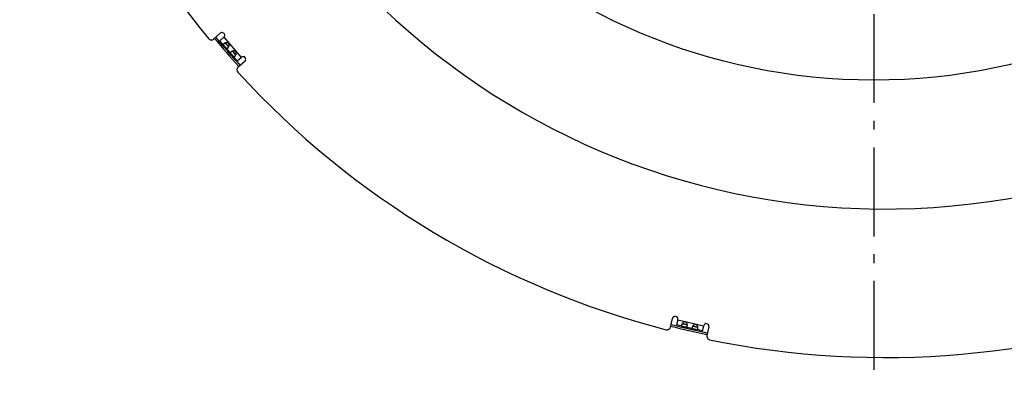
# Model space of a CAD drawing. Extents: x 7309 to 12858, y -3571 to 2626.
# Drawn here: x 10119 to 10673, y -3571 to -3365 of the extents above; entities that cross this region are included whole.
import ezdxf

# ---------------------------------------------------------------- set-up
doc = ezdxf.new("R2010")
doc.units = 0
doc.header["$LTSCALE"] = 5
doc.linetypes.add('AUSGEZOGEN', pattern=[0])
doc.linetypes.add('MLA3', pattern=[15, 10, -2, 1, -2])
doc.layers.add('SPS', color=1, linetype='MLA3')
doc.layers.add('VLB', color=7, linetype='AUSGEZOGEN')

msp = doc.modelspace()

# ---------------------------------------------------------------- linework, layer by layer
at = {"layer": 'SPS'}
msp.add_line((10599.22555640015, -2536.94221358241), (10599.22555640015, -3570.67402148591), dxfattribs=at)
at = {"layer": 'VLB'}
for p, q in [((10227.99242559664, -3375.97572885651), (10231.73926591195, -3372.71865026171)), ((10233.70744299894, -3374.982779002309), (10231.40923010834, -3376.98058498881)), ((10233.65738256074, -3379.56678854341), (10231.40923010894, -3376.98058498831)), ((10233.67335884954, -3375.012407901309), (10243.51424428444, -3386.33305160471)), ((10234.55823162874, -3378.23881072421), (10236.44043100384, -3380.40403342151)), ((10237.65934263754, -3384.17051698281), (10235.00000301515, -3381.11129669711)), ((10238.56019170555, -3382.842539163509), (10240.44239108075, -3385.007761860809)), ((10241.25011554375, -3388.30122869161), (10239.00196309205, -3385.71502513651)), ((10241.25011554324, -3388.301228692109), (10243.54832843375, -3386.30342270571)), ((10245.51650552074, -3388.56755144631), (10241.76966520544, -3391.824630041109)), ((10484.94225529324, -3537.93746305181), (10486.05905001995, -3533.10009363661)), ((10488.98216021435, -3533.77494679971), (10488.29714782495, -3536.74206143791)), ((10491.63607367374, -3537.51291320811), (10488.29714782515, -3536.742061437109)), ((10488.97200098815, -3533.81895124281), (10503.58755195995, -3537.193217057909)), ((10491.58431010155, -3535.90905078751), (10494.37972735225, -3536.554423711609)), ((10497.57973106894, -3538.885114639609), (10493.63011555314, -3537.973274049809)), ((10497.52796749675, -3537.28125221901), (10500.32338474744, -3537.92662514311)), ((10502.91269879675, -3540.116327253009), (10503.59771118615, -3537.14921261481)), ((10506.52082138044, -3537.82406577781), (10505.40402665374, -3542.661435193109)), ((10502.91269879695, -3540.11632725231), (10499.57377294834, -3539.345475481309))]:
    msp.add_line(p, q, dxfattribs=at)
msp.add_circle((10599.22555640015, -3062.11797791341), 337, dxfattribs=at)
for centre, radius, start, end in [((10605.70082193775, -3061.55146558551), 410, 185.8264100893032, 4.721864055607432), ((10605.70082193775, -3061.55146558551), 493.5, 189.4573234444957, 219.5426765555064), ((10232.72335445544, -3373.85071463201), 1.5, 310.9999999998295, 131.0000000000979), ((10226.68030753865, -3374.466309696009), 2, 219.5426765555064, 311.0000000000979), ((10605.70082193775, -3061.55146558551), 490.9306496487, 219.7744699672256, 222.2255379762678), ((10605.70082193775, -3061.55146558551), 489.9647238224, 219.7720532892843, 222.2279545161206), ((10244.53241697725, -3387.43548707601), 1.5, 311.0000000001065, 131.0000000001064), ((10243.08178326345, -3393.33404920161), 2, 131.0000000000979, 222.4573234446671), ((10605.70082193775, -3061.55146558551), 493.5, 222.4573234443725, 255.5426765554168), ((10605.70082193775, -3061.55146558551), 493.5, 258.4573234444262, 291.5426765554352), ((10487.52060511714, -3533.43752021811), 1.5, 347, 167), ((10482.99351516374, -3537.48756094321), 2, 255.5426765554168, 347), ((10605.70082193775, -3061.55146558551), 490.9306496487, 255.7743645145879, 258.2254770851937), ((10605.70082193775, -3061.55146558551), 489.9647238224, 255.7719464092596, 258.2278957186481), ((10505.05926628334, -3537.48663919631), 1.5, 347, 167), ((10507.35276678334, -3543.11133730181), 2, 167, 258.4573234444262)]:
    msp.add_arc(centre, radius, start, end, dxfattribs=at)
for points, start_tangent, end_tangent in [([(10233.71409531475, -3378.68703261381), (10233.66608109834, -3378.73086305591), (10233.62260644514, -3378.77493324181), (10233.58380171944, -3378.819135988109), (10233.54978726854, -3378.86337615821), (10233.52064197815, -3378.907613757209), (10233.49641248284, -3378.95185050661), (10233.47715614695, -3378.996064694909), (10233.46293945804, -3379.04019643031), (10233.45379376884, -3379.084218745909), (10233.44971008215, -3379.128191298109), (10233.45065718985, -3379.172166884309), (10233.45657569864, -3379.21611539371), (10233.46734785405, -3379.26000275921), (10233.48282633855, -3379.303898582009), (10233.50283108064, -3379.34790057611), (10233.52709216295, -3379.391995993509), (10233.55522689424, -3379.43609303971), (10233.58685974704, -3379.48021349981), (10233.62165231925, -3379.524465794409), (10233.65736164005, -3379.56676449501)], (-0.7547095802215368, -0.6560590289919285), (0.6560980549541678, -0.7546756536985658)), ([(10233.65736164005, -3379.56676449501), (10233.65917278645, -3379.56884500601), (10233.69885320375, -3379.61320547501), (10233.74021170725, -3379.65750814821), (10233.78292093405, -3379.70185026751), (10233.82664908805, -3379.746276301509), (10233.87097924844, -3379.79070435761), (10233.91552434874, -3379.835045095009), (10233.96008969744, -3379.87935893371), (10234.00457959815, -3379.92375943881), (10234.04885155955, -3379.968275317409), (10234.09272340075, -3380.01286350121), (10234.13606565264, -3380.05750443441), (10234.17887556324, -3380.10228437751), (10234.22119707545, -3380.14731788781), (10234.26303148214, -3380.19265883451), (10234.30433306905, -3380.23829555491), (10234.34506120524, -3380.28420567081), (10234.38527411145, -3380.330465327609), (10234.42506917224, -3380.37718655351), (10234.46451368925, -3380.42443760011), (10234.50359115684, -3380.472175117409), (10234.54229638804, -3380.52035221291), (10234.58068254785, -3380.568977664009), (10234.61885696294, -3380.618110929109), (10234.65690543735, -3380.66776128841), (10234.69482662444, -3380.717797811009), (10234.73260322935, -3380.768034095009), (10234.77028351114, -3380.818333031109), (10234.80799324774, -3380.868615659509), (10234.84581936715, -3380.918697592109), (10234.88372726725, -3380.96818309561), (10234.92169387655, -3381.01664790941), (10234.95980940794, -3381.063769655309), (10234.99821571714, -3381.109237689509), (10235.00002391795, -3381.11132076111)], (0.6560980549604682, -0.7546756536930886), (0.6560200012745016, -0.7547435047271378)), ([(10234.55155403004, -3378.24090051391), (10234.50349985005, -3378.25694472281), (10234.41538550374, -3378.28874246111), (10234.32989396315, -3378.322636466009), (10234.24723836295, -3378.358415793809), (10234.16759818365, -3378.39587258921), (10234.09126703825, -3378.434751330709), (10234.01853307545, -3378.47480362951), (10233.94956769804, -3378.515852332809), (10233.88447951165, -3378.557760771009), (10233.82341742514, -3378.600370920009), (10233.76656906334, -3378.64351020051), (10233.71409531475, -3378.68703261381)], (-0.9511781532394468, -0.3086423833500444), (-0.7547095801920692, -0.6560590290258268)), ([(10236.61396403945, -3378.88249821861), (10236.58985294465, -3378.822432484009), (10236.56265254044, -3378.764083404009), (10236.53275742005, -3378.708247796109), (10236.50021072114, -3378.65483316811), (10236.46507999644, -3378.60383219901), (10236.42742744855, -3378.555248515109), (10236.38721454234, -3378.50898885831), (10236.34434389335, -3378.46494120041), (10236.29872851415, -3378.423054402509), (10236.25036333864, -3378.38339056641), (10236.19923171564, -3378.34601556851), (10236.14523604944, -3378.31095925441), (10236.08819251815, -3378.278228661709), (10236.02794271964, -3378.24787761901), (10235.96446453175, -3378.220057458309), (10235.89778691664, -3378.194944439209), (10235.82785033475, -3378.17268547701), (10235.75448087294, -3378.15340137471), (10235.67762091654, -3378.137251038909), (10235.59750914474, -3378.124452801309), (10235.51443807084, -3378.11519670051), (10235.42852538205, -3378.109624389709), (10235.33986798724, -3378.10783895771), (10235.24890230624, -3378.10991896161), (10235.15634691275, -3378.115879121409), (10235.06267884075, -3378.12568505471), (10234.96819082305, -3378.13926804041), (10234.87340710944, -3378.15647701111), (10234.77908613925, -3378.177077128509), (10234.68578513935, -3378.20083138621), (10234.59380439134, -3378.22753757331), (10234.55155403004, -3378.24090051391)], (-0.3476003384260541, 0.9376427916462071), (-0.9511781532483337, -0.3086423833226563)), ([(10234.55155445465, -3378.24092752811), (10234.55969147224, -3378.25924544511), (10234.57837499184, -3378.29635948921), (10234.60086853004, -3378.33538680441), (10234.62734070775, -3378.376560005409), (10234.65786549975, -3378.419979694209), (10234.69242252014, -3378.46567171681), (10234.73108894055, -3378.513848949409), (10234.77396729665, -3378.564787453909), (10234.78960789234, -3378.58288546271)], (0.3898651726372603, -0.9208719493852114), (0.6561185426875192, -0.754657841635271)), ([(10234.78960789234, -3378.58288546271), (10234.82089771425, -3378.618492953309), (10234.87160435965, -3378.67490614011), (10234.92602096355, -3378.734250003309), (10234.98391794454, -3378.79659367671), (10235.04469003524, -3378.86163059051), (10235.10794922265, -3378.929301972709), (10235.17339485465, -3378.99962822201), (10235.24031887595, -3379.07216478141), (10235.30814875805, -3379.14656743381), (10235.37658626704, -3379.22272973601), (10235.44501017925, -3379.30011480891), (10235.51287117825, -3379.378179958209), (10235.57998037694, -3379.45670789431), (10235.64587681245, -3379.53507911791), (10235.71011528845, -3379.612603732009), (10235.77263190335, -3379.688971591309), (10235.83316547094, -3379.76356783311), (10235.89137430254, -3379.83562942261), (10235.94732044125, -3379.90486147251), (10236.00099968804, -3379.97087156641), (10236.05219269335, -3380.03301766111), (10236.10099986974, -3380.09108203101), (10236.13190612925, -3380.127022947309)], (0.6561185427752916, -0.7546578415589598), (0.6559995111313913, -0.7547613141883833)), ([(10235.00002391795, -3381.11132076111), (10235.03694119364, -3381.15256940261), (10235.07592063774, -3381.193182105009), (10235.11520927834, -3381.23064749021), (10235.15496157734, -3381.264645538909), (10235.19525137114, -3381.29480741001), (10235.23604101884, -3381.32074136131), (10235.27735546175, -3381.342178328109), (10235.31931652415, -3381.358953590309), (10235.36201363254, -3381.370930950909), (10235.40542943935, -3381.37798906021), (10235.44954239314, -3381.380064912009), (10235.49440912045, -3381.377134950209), (10235.54008994954, -3381.36919856761), (10235.58655381234, -3381.35628305881), (10235.63373214674, -3381.338445928909), (10235.68159546894, -3381.31574096221), (10235.73013899344, -3381.288214579309), (10235.77931213564, -3381.25593933181), (10235.82900393575, -3381.21902115541), (10235.87909011035, -3381.177574228609)], (0.6560200012153956, -0.7547435047785123), (0.7547095802215368, 0.6560590289919285)), ([(10235.87909011035, -3381.177574228609), (10235.92949190085, -3381.13166830001), (10235.98012311574, -3381.081377010009), (10236.03081678565, -3381.026839362209), (10236.08137589844, -3380.968217136809), (10236.13162324404, -3380.905635801109), (10236.18140836775, -3380.839183882909), (10236.23053198625, -3380.76900646181), (10236.27870802534, -3380.69535431371), (10236.32564258734, -3380.61848263211), (10236.37110486105, -3380.53854022311), (10236.41485629274, -3380.455708789409), (10236.43743220975, -3380.41035519171)], (0.7547095801920692, 0.6560590290258268), (0.4380171100124549, 0.8989666352742669)), ([(10236.13190612925, -3380.127022947309), (10236.14765125914, -3380.14503008591), (10236.19212651984, -3380.19458042241), (10236.23445356934, -3380.239575518809), (10236.27489151254, -3380.280155333109), (10236.31364041405, -3380.31642591261), (10236.35072870514, -3380.348370666909), (10236.38624571374, -3380.37607685211), (10236.42039832315, -3380.399743821609), (10236.43740551744, -3380.41035101161)], (0.6559995110740979, -0.7547613142381798), (0.8576513418378742, -0.5142316363699283)), ([(10236.43743220975, -3380.41035519171), (10236.45654521694, -3380.370375769809), (10236.49579274714, -3380.28300695501), (10236.53230081954, -3380.19391990781), (10236.56582739995, -3380.103383845009), (10236.59606023744, -3380.01191758581), (10236.62266122485, -3379.92023950521), (10236.64540780355, -3379.82884772661), (10236.65793388414, -3379.77042202501)], (0.438017109962432, 0.8989666352986404), (0.1968295771188369, 0.9804377173340589)), ([(10236.65793388414, -3379.77042202501), (10236.66419118064, -3379.73802256971), (10236.67891091794, -3379.648231641109), (10236.68948158624, -3379.56018856991), (10236.69592024014, -3379.47433646171), (10236.69831547794, -3379.390785629509), (10236.69679119565, -3379.309672329509), (10236.69149487224, -3379.231312676609), (10236.68260949705, -3379.15597341311), (10236.67030044855, -3379.083619600409), (10236.65471155804, -3379.01409583051), (10236.63599659755, -3378.947363590009), (10236.61432608034, -3378.88347608961), (10236.61396403945, -3378.88249821861)], (0.1968295770805391, 0.9804377173417475), (-0.3476003384210863, 0.9376427916480488)), ([(10237.71605539155, -3383.290761053209), (10237.66804117514, -3383.33459149521), (10237.62456652195, -3383.378661681109), (10237.58576179625, -3383.42286442741), (10237.55174734534, -3383.467104597609), (10237.52260205495, -3383.51134219661), (10237.49837255965, -3383.55557894601), (10237.47911622384, -3383.599793134309), (10237.46489953484, -3383.64392486971), (10237.45575384574, -3383.68794718531), (10237.45167015895, -3383.73191973751), (10237.45261726675, -3383.77589532361), (10237.45853577555, -3383.81984383311), (10237.46930793085, -3383.863731198609), (10237.48478641535, -3383.907627021309), (10237.50479115755, -3383.95162901541), (10237.52905223974, -3383.99572443291), (10237.55718697104, -3384.039821479009), (10237.58881982385, -3384.08394193911), (10237.62361239615, -3384.128194233709), (10237.65932171684, -3384.17049293441)], (-0.7547095802215368, -0.6560590289919285), (0.6560980550024422, -0.7546756536565972)), ([(10238.55351410694, -3382.844628953309), (10238.50545992684, -3382.860673162209), (10238.41734558055, -3382.89247090041), (10238.33185403995, -3382.926364905409), (10238.24919843975, -3382.962144233209), (10238.16955826055, -3382.999601028509), (10238.09322711505, -3383.03847977011), (10238.02049315225, -3383.078532068809), (10237.95152777485, -3383.11958077211), (10237.88643958844, -3383.16148921031), (10237.82537750205, -3383.20409935931), (10237.76852914024, -3383.247238639909), (10237.71605539155, -3383.290761053209)], (-0.9511781532394468, -0.3086423833500444), (-0.7547095801920692, -0.6560590290258268)), ([(10239.21790738984, -3382.715334669209), (10239.15830698955, -3382.71960756081), (10239.06463891755, -3382.729413494009), (10238.97015089984, -3382.742996479709), (10238.87536718635, -3382.76020545041), (10238.78104621605, -3382.78080556781), (10238.68774521624, -3382.804559825609), (10238.59576446825, -3382.831266012709), (10238.55351410694, -3382.844628953309)], (-0.9982895474741762, -0.05846348778344226), (-0.9511781532571744, -0.3086423832954108)), ([(10238.55351453145, -3382.844655967509), (10238.56165154904, -3382.862973884509), (10238.58033506864, -3382.90008792861), (10238.60282860694, -3382.939115243809), (10238.62930078464, -3382.98028844471), (10238.65982557655, -3383.02370813361), (10238.69438259695, -3383.06940015611), (10238.73304901734, -3383.11757738871), (10238.77592737355, -3383.16851589331), (10238.79156796925, -3383.186613902009)], (0.3898651726372603, -0.9208719493852114), (0.6561185426875192, -0.754657841635271)), ([(10238.79156796925, -3383.186613902009), (10238.82285779104, -3383.22222139271), (10238.87356443645, -3383.278634579409), (10238.92798104035, -3383.33797844261), (10238.98587802134, -3383.40032211611), (10239.04665011205, -3383.465359029909), (10239.10990929944, -3383.53303041211), (10239.17535493145, -3383.60335666131), (10239.24227895285, -3383.675893220709), (10239.31010883484, -3383.750295873209), (10239.37854634384, -3383.826458175409), (10239.44697025614, -3383.903843248309), (10239.51483125515, -3383.98190839761), (10239.58194045375, -3384.06043633361), (10239.64783688934, -3384.138807557209), (10239.71207536525, -3384.21633217141), (10239.77459198024, -3384.292700030709), (10239.83512554775, -3384.36729627251), (10239.89333437945, -3384.43935786191), (10239.94928051814, -3384.508589911809), (10240.00295976485, -3384.57460000571), (10240.05415277015, -3384.636746100509), (10240.10295994654, -3384.69481047041), (10240.13386620604, -3384.73075138671)], (0.6561185427752916, -0.7546578415589598), (0.6559995111313913, -0.7547613141883833)), ([(10240.09107056304, -3382.882451712009), (10240.09015259494, -3382.881957101109), (10240.02990279645, -3382.85160605831), (10239.96642460865, -3382.82378589761), (10239.89974699344, -3382.79867287851), (10239.82981041164, -3382.776413916309), (10239.75644094984, -3382.757129814109), (10239.67958099344, -3382.74097947821), (10239.59946922164, -3382.72818124071), (10239.51639814764, -3382.718925139809), (10239.43048545884, -3382.71335282901), (10239.34182806415, -3382.711567397009), (10239.25086238315, -3382.713647400909), (10239.21790738984, -3382.715334669209)], (-0.8801410995673938, 0.4747121705331547), (-0.9982895474708106, -0.05846348784091245)), ([(10240.43939228655, -3385.014083631009), (10240.45850529374, -3384.974104209209), (10240.49775282405, -3384.88673539441), (10240.53426089645, -3384.797648347209), (10240.56778747675, -3384.70711228431), (10240.59802031425, -3384.61564602521), (10240.62462130174, -3384.523967944609), (10240.64736788034, -3384.432576166009), (10240.66615125745, -3384.341751009109), (10240.68087099485, -3384.25196008041), (10240.69144166314, -3384.163917009309), (10240.69788031694, -3384.078064901109), (10240.70027555485, -3383.99451406881), (10240.69875127244, -3383.91340076891), (10240.69345494904, -3383.835041116009), (10240.68456957395, -3383.759701852409), (10240.67226052535, -3383.68734803981), (10240.65667163494, -3383.61782426991), (10240.63795667435, -3383.55109202931), (10240.61628615715, -3383.487204529009), (10240.59181302155, -3383.42616092331), (10240.56461261725, -3383.36781184331), (10240.53471749684, -3383.31197623541), (10240.50217079804, -3383.258561607409), (10240.46704007334, -3383.20756063841), (10240.42938752535, -3383.15897695441), (10240.38917461925, -3383.112717297609), (10240.34630397015, -3383.06866963971), (10240.30068859095, -3383.02678284181), (10240.25232341545, -3382.987119005809), (10240.20119179245, -3382.949744007909), (10240.14719612635, -3382.914687693709), (10240.09107056304, -3382.882451712009)], (0.4380171100302477, 0.8989666352655975), (-0.880141099443247, 0.4747121707633297)), ([(10237.65932171684, -3384.17049293441), (10237.66113286334, -3384.172573445409), (10237.70081328055, -3384.216933914409), (10237.74217178415, -3384.261236587609), (10237.78488101095, -3384.30557870681), (10237.82860916484, -3384.35000474091), (10237.87293932535, -3384.394432796909), (10237.91748442564, -3384.43877353431), (10237.96204977435, -3384.48308737311), (10238.00653967495, -3384.52748787811), (10238.05081163635, -3384.57200375681), (10238.09468347755, -3384.616591940609), (10238.13802572944, -3384.661232873709), (10238.18083564005, -3384.70601281681), (10238.22315715234, -3384.751046327109), (10238.26499155904, -3384.79638727391), (10238.30629314595, -3384.84202399421), (10238.34702128214, -3384.88793411011), (10238.38723418825, -3384.93419376691), (10238.42702924904, -3384.98091499291), (10238.46647376605, -3385.028166039509), (10238.50555123375, -3385.07590355681), (10238.54425646495, -3385.12408065231), (10238.58264262465, -3385.17270610331), (10238.62081703974, -3385.22183936851), (10238.65886551424, -3385.27148972781), (10238.69678670125, -3385.32152625031), (10238.73456330625, -3385.37176253431), (10238.77224358794, -3385.422061470409), (10238.80995332454, -3385.47234409881), (10238.84777944395, -3385.52242603151), (10238.88568734414, -3385.571911535009), (10238.92365395334, -3385.620376348809), (10238.96176948485, -3385.667498094609), (10239.00017579404, -3385.71296612881), (10239.00198399475, -3385.715049200509)], (0.656098054936308, -0.7546756537140928), (0.6560200012467065, -0.7547435047512973)), ([(10239.00198399475, -3385.715049200509), (10239.03890127044, -3385.756297841909), (10239.07788071465, -3385.79691054431), (10239.11716935525, -3385.834375929609), (10239.15692165415, -3385.868373978309), (10239.19721144804, -3385.898535849309), (10239.23800109575, -3385.92446980071), (10239.27931553865, -3385.94590676741), (10239.32127660104, -3385.96268202961), (10239.36397370945, -3385.97465939021), (10239.40738951624, -3385.98171749951), (10239.45150246995, -3385.983793351409), (10239.49636919724, -3385.980863389609), (10239.54205002635, -3385.972927007009), (10239.58851388924, -3385.960011498109), (10239.63569222364, -3385.94217436821), (10239.68355554574, -3385.91946940161), (10239.73209907025, -3385.89194301871), (10239.78127221244, -3385.859667771209), (10239.83096401265, -3385.822749594709), (10239.88105018725, -3385.78130266791)], (0.6560200012153956, -0.7547435047785123), (0.7547095802215368, 0.6560590289919285)), ([(10239.88105018725, -3385.78130266791), (10239.93145197774, -3385.735396739409), (10239.98208319255, -3385.68510544941), (10240.03277686244, -3385.63056780151), (10240.08333597535, -3385.571945576209), (10240.13358332095, -3385.509364240509), (10240.18336844454, -3385.44291232221), (10240.23249206314, -3385.37273490121), (10240.28066810224, -3385.299082753109), (10240.32760266425, -3385.222211071509), (10240.37306493784, -3385.142268662509), (10240.41681636955, -3385.05943722881), (10240.43939228655, -3385.014083631009)], (0.7547095801920692, 0.6560590290258268), (0.4380171100124549, 0.8989666352742669)), ([(10240.13386620604, -3384.73075138671), (10240.14961133604, -3384.748758525209), (10240.19408659674, -3384.798308861809), (10240.23641364614, -3384.84330395811), (10240.27685158945, -3384.88388377241), (10240.31560049085, -3384.920154351909), (10240.35268878204, -3384.95209910621), (10240.38820579055, -3384.979805291509), (10240.42235840005, -3385.00347226091), (10240.43936559435, -3385.01407945091)], (0.6559995110740979, -0.7547613142381798), (0.8576513418378742, -0.5142316363699283)), ([(10491.16484769445, -3536.76784078971), (10491.15176626484, -3536.831522410509), (10491.14249833694, -3536.892729699809), (10491.13708637674, -3536.95129931831), (10491.13557182745, -3537.00708356041), (10491.13799500055, -3537.060003701609), (10491.14439463605, -3537.110033723709), (10491.15480438084, -3537.157122343609), (10491.16924282115, -3537.201182027709), (10491.18771947105, -3537.242172530309), (10491.21026211675, -3537.280147403209), (10491.23687654404, -3537.315167703709), (10491.26749700394, -3537.34724398261), (10491.30200820685, -3537.37641789311), (10491.34033188114, -3537.402832334709), (10491.38237978075, -3537.42667220331), (10491.42792604465, -3537.44808583911), (10491.47660711375, -3537.467223918709), (10491.52813198504, -3537.48432479631), (10491.58229061345, -3537.49967509381), (10491.63604261325, -3537.51290604941)], (-0.2249510543854058, -0.9743700647756448), (0.9743816959586936, -0.2249006682530308)), ([(10491.58013615834, -3535.91466645691), (10491.55069005944, -3535.95589203281), (10491.49809429744, -3536.033409256809), (10491.44885258445, -3536.11108074961), (10491.40301336045, -3536.18861057661), (10491.36059965385, -3536.26572508341), (10491.32169881095, -3536.34204496771), (10491.28639794945, -3536.417199908709), (10491.25473160954, -3536.490945839009), (10491.22670732254, -3536.563108353809), (10491.20235267404, -3536.63347208231), (10491.18171801624, -3536.70178712211), (10491.16484769445, -3536.76784078971)], (-0.5881038494964114, -0.808785424082001), (-0.2249510543649212, -0.974370064780374)), ([(10493.62578257394, -3535.22147571581), (10493.57097053565, -3535.18705366161), (10493.51466821765, -3535.155836260809), (10493.45766321024, -3535.12823621601), (10493.39993604715, -3535.10415334381), (10493.34153707645, -3535.08354201501), (10493.28251875234, -3535.06636860141), (10493.22279508385, -3535.052580306109), (10493.16222143644, -3535.04214373751), (10493.10069737745, -3535.035068653409), (10493.03825531065, -3535.03140827281), (10492.97492048614, -3535.03122567831), (10492.91063149014, -3535.03460238061), (10492.84524374425, -3535.041652121409), (10492.77866073795, -3535.05251155501), (10492.71095352505, -3535.06731611491), (10492.64224913895, -3535.086191374509), (10492.57258576604, -3535.10929118721), (10492.50189371364, -3535.13681550841), (10492.43021977355, -3535.16892676111), (10492.35788537335, -3535.205661287409), (10492.28523886325, -3535.247000896709), (10492.21245871585, -3535.292991014009), (10492.13968392625, -3535.34365807831), (10492.06731374004, -3535.39880912261), (10491.99593814775, -3535.458033688609), (10491.92592286865, -3535.52102356651), (10491.85746433524, -3535.58755109611), (10491.79089787935, -3535.65718591491), (10491.72669905674, -3535.72929223521), (10491.66517936465, -3535.80335078511), (10491.60646287924, -3535.879021471509), (10491.58013615834, -3535.91466645691)], (-0.8323471859107597, 0.5542546004377764), (-0.5881038495081223, -0.8087854240734855)), ([(10491.58015238035, -3535.914688062309), (10491.59750236735, -3535.92472474951), (10491.63443274004, -3535.94376874461), (10491.67557007504, -3535.96212113581), (10491.72118751695, -3535.979870999409), (10491.77140404515, -3535.99705624301), (10491.82621835895, -3536.013709758809), (10491.88581801705, -3536.02995840711), (10491.95044823755, -3536.045965257509), (10491.97373948794, -3536.051413542709)], (0.8566825012328334, -0.5158440579103887), (0.9743878012109001, -0.2248742156215058)), ([(10491.63604261325, -3537.51290604941), (10491.63873075514, -3537.51352465301), (10491.69690731655, -3537.52608946221), (10491.75640750664, -3537.537621159309), (10491.81702364075, -3537.548390833709), (10491.87851342804, -3537.55862948621), (10491.94049143734, -3537.568515924009), (10492.00259201205, -3537.57820538111), (10492.06469315735, -3537.587861175009), (10492.12678420515, -3537.597631430709), (10492.18876675125, -3537.60762312701), (10492.25046809324, -3537.617908504209), (10492.31177199374, -3537.628547841309), (10492.37272692905, -3537.63961254221), (10492.43343578494, -3537.65116945661), (10492.49393127075, -3537.66326140581), (10492.55416954765, -3537.67590582441), (10492.61410459104, -3537.68910849061), (10492.67382825954, -3537.70289678591), (10492.73348518764, -3537.71730410181), (10492.79316994055, -3537.73234609621), (10492.85284368465, -3537.74799739971), (10492.91247466065, -3537.764223124609), (10492.97211103925, -3537.780999122309), (10493.03187459844, -3537.79831041061), (10493.09184020985, -3537.81611406291), (10493.15192982465, -3537.83430494551), (10493.21201988695, -3537.852742421709), (10493.27206884804, -3537.87128720191), (10493.33213205325, -3537.88980147571), (10493.39217144814, -3537.90808497521), (10493.45192643275, -3537.925837883909), (10493.51112896765, -3537.942730528909), (10493.56966254755, -3537.958449074809), (10493.62745934434, -3537.97265882501), (10493.63014660835, -3537.97328123171)], (0.9743816959128307, -0.2249006684517324), (0.9743584310035862, -0.2250014398447925)), ([(10491.97373948794, -3536.051413542709), (10492.01998304345, -3536.061828912009), (10492.09416442045, -3536.077663520409), (10492.17306982545, -3536.093688437009), (10492.25655415875, -3536.11009453671), (10492.34394755174, -3536.126989566509), (10492.43490154984, -3536.14455404731), (10492.52918491055, -3536.16298120081), (10492.62596350094, -3536.18232755731), (10492.72457181014, -3536.202651163209), (10492.82470599595, -3536.22404120161), (10492.92554790845, -3536.24642847411), (10493.02633415335, -3536.26969681221), (10493.12678419824, -3536.29378144971), (10493.22616098394, -3536.31845214851), (10493.32369882755, -3536.34341245001), (10493.41916373295, -3536.368449001709), (10493.51198298854, -3536.39321789081), (10493.60143166214, -3536.41730264851), (10493.68738661705, -3536.44042823811), (10493.76961379954, -3536.46227965631), (10493.84755836885, -3536.48246640961), (10493.92117358435, -3536.500753333109), (10493.96730281405, -3536.51166390171)], (0.9743878012265015, -0.2248742155539048), (0.974352322284837, -0.2250278917337692)), ([(10494.18326344415, -3535.913976338609), (10494.16928178144, -3535.884086682109), (10494.12841251545, -3535.80279225041), (10494.08521394684, -3535.72535062661), (10494.03996032415, -3535.652110266309), (10493.99278816535, -3535.58310833771), (10493.94387779355, -3535.518382250209), (10493.89353432955, -3535.45810106011), (10493.84206260205, -3535.40237300801), (10493.78957586854, -3535.35107262121), (10493.73609914455, -3535.30398962981), (10493.68173419665, -3535.261002490909), (10493.62665024944, -3535.222054027809), (10493.62578257394, -3535.22147571581)], (-0.4170483581652961, 0.908884297890348), (-0.8323471855087066, 0.5542546010415564)), ([(10493.63014660835, -3537.97328123171), (10493.68425865484, -3537.98495265341), (10493.73966523515, -3537.99489747741), (10493.79347201395, -3538.00211432731), (10493.84561585105, -3538.006253511409), (10493.89593968194, -3538.006973231009), (10493.94418279425, -3538.003978685009), (10493.99020721354, -3537.997037535109), (10494.03401467784, -3537.985944913709), (10494.07559748015, -3537.970538071309), (10494.11487025814, -3537.950729030709), (10494.15177854255, -3537.926479486509), (10494.18635429915, -3537.89773709701), (10494.21864597754, -3537.86446591091), (10494.24864448655, -3537.826706271509), (10494.27632815895, -3537.784545001009), (10494.30170475545, -3537.738042942309), (10494.32479768974, -3537.687240462909), (10494.34560868295, -3537.63222599141), (10494.36411023415, -3537.573150452009), (10494.38026890824, -3537.510179269109)], (0.974358431000522, -0.2250014398580618), (0.2249510543854058, 0.9743700647756448)), ([(10493.96730281405, -3536.51166390171), (10493.99062522225, -3536.516977227609), (10494.05573142105, -3536.530922389609), (10494.11642217745, -3536.542444971709), (10494.17298937714, -3536.551505904509), (10494.22565720864, -3536.558073386909), (10494.27443892194, -3536.56211728541), (10494.31945807255, -3536.563655686309), (10494.36099920954, -3536.562728266609), (10494.38099306864, -3536.56131308561)], (0.9743523223034175, -0.2250278916533179), (0.9961122829157474, 0.08809267747309191)), ([(10494.38101712014, -3536.561300778109), (10494.37298055314, -3536.517722402609), (10494.35337837135, -3536.423970427209), (10494.33054996975, -3536.33043858551), (10494.30445778054, -3536.237486942509), (10494.27515414164, -3536.145718768409), (10494.24278776885, -3536.055913975109), (10494.20747139784, -3535.96860636961), (10494.18326344415, -3535.913976338609)], (-0.1740360446197726, 0.9847392828424711), (-0.4170483580838781, 0.9088842979277074)), ([(10494.38026890824, -3537.510179269109), (10494.39406198555, -3537.44341516361), (10494.40546302015, -3537.372968373909), (10494.41441863554, -3537.29904949841), (10494.42086453754, -3537.221905220909), (10494.42473110784, -3537.141741208109), (10494.42594866145, -3537.05871751551), (10494.42444125055, -3536.973068650709), (10494.42012483845, -3536.885165645909), (10494.41291165595, -3536.79538770581), (10494.40270243885, -3536.70399088431), (10494.38941099545, -3536.61126240051), (10494.38101712014, -3536.561300778109)], (0.2249510543649212, 0.974370064780374), (-0.1740360446849966, 0.9847392828309439)), ([(10497.10850508964, -3538.140042221209), (10497.09542366004, -3538.20372384201), (10497.08615573214, -3538.26493113131), (10497.08074377194, -3538.32350074981), (10497.07922922265, -3538.379284991909), (10497.08165239574, -3538.43220513311), (10497.08805203125, -3538.482235155209), (10497.09846177604, -3538.529323775109), (10497.11290021634, -3538.573383459209), (10497.13137686624, -3538.61437396181), (10497.15391951194, -3538.652348834709), (10497.18053393924, -3538.687369135209), (10497.21115439915, -3538.719445414109), (10497.24566560204, -3538.74861932461), (10497.28398927634, -3538.77503376621), (10497.32603717595, -3538.79887363481), (10497.37158343985, -3538.82028727061), (10497.42026450895, -3538.839425350209), (10497.47178938024, -3538.85652622781), (10497.52594800865, -3538.87187652531), (10497.57970000834, -3538.885107480909)], (-0.2249510543854058, -0.9743700647756448), (0.9743816959586936, -0.2249006682530308)), ([(10497.52379355354, -3537.28686788841), (10497.49434745465, -3537.32809346431), (10497.44175169264, -3537.40561068831), (10497.39250997964, -3537.48328218111), (10497.34667075564, -3537.56081200811), (10497.30425704904, -3537.63792651491), (10497.26535620615, -3537.71424639921), (10497.23005534464, -3537.78940134021), (10497.19838900474, -3537.86314727051), (10497.17036471775, -3537.93530978531), (10497.14601006925, -3538.00567351381), (10497.12537541135, -3538.07398855361), (10497.10850508964, -3538.140042221209)], (-0.5881038494964114, -0.808785424082001), (-0.2249510543649212, -0.974370064780374)), ([(10497.98530173695, -3536.791746041809), (10497.93959554295, -3536.83023512011), (10497.86958026385, -3536.89322499801), (10497.80112173044, -3536.959752527609), (10497.73455527455, -3537.02938734641), (10497.67035645194, -3537.10149366671), (10497.60883675985, -3537.17555221661), (10497.55012027445, -3537.25122290301), (10497.52379355354, -3537.28686788841)], (-0.7732692332702497, -0.6340778287226577), (-0.5881038494846336, -0.8087854240905654)), ([(10497.52380977555, -3537.28688949381), (10497.54115976255, -3537.296926181009), (10497.57809013515, -3537.31597017611), (10497.61922747024, -3537.33432256731), (10497.66484491215, -3537.35207243091), (10497.71506144034, -3537.36925767451), (10497.76987575414, -3537.385911190309), (10497.82947541224, -3537.40215983861), (10497.89410563275, -3537.41816668901), (10497.91739688315, -3537.423614974209)], (0.8566825012328334, -0.5158440579103887), (0.9743878012109001, -0.2248742156215058)), ([(10497.91739688315, -3537.423614974209), (10497.96364043864, -3537.43403034351), (10498.03782181564, -3537.449864951909), (10498.11672722055, -3537.465889868409), (10498.20021155394, -3537.48229596821), (10498.28760494695, -3537.49919099801), (10498.37855894505, -3537.51675547881), (10498.47284230575, -3537.535182632309), (10498.56962089615, -3537.55452898881), (10498.66822920534, -3537.57485259471), (10498.76836339114, -3537.59624263301), (10498.86920530354, -3537.61862990561), (10498.96999154854, -3537.64189824371), (10499.07044159345, -3537.66598288121), (10499.16981837914, -3537.69065358001), (10499.26735622275, -3537.71561388151), (10499.36282112815, -3537.740650433209), (10499.45564038375, -3537.76541932231), (10499.54508905734, -3537.789504080009), (10499.63104401224, -3537.812629669609), (10499.71327119475, -3537.83448108781), (10499.79121576405, -3537.854667841109), (10499.86483097955, -3537.87295476461), (10499.91096020925, -3537.88386533321)], (0.9743878012265015, -0.2248742155539048), (0.974352322284837, -0.2250278917337692)), ([(10498.78993451615, -3536.413714133409), (10498.78890113935, -3536.41385355291), (10498.72231813315, -3536.42471298651), (10498.65461092025, -3536.43951754641), (10498.58590653415, -3536.45839280601), (10498.51624316115, -3536.481492618709), (10498.44555110885, -3536.509016939909), (10498.37387716875, -3536.54112819261), (10498.30154276855, -3536.577862718909), (10498.22889625845, -3536.61920232821), (10498.15611611104, -3536.66519244551), (10498.08334132145, -3536.71585950981), (10498.01097113525, -3536.771010554109), (10497.98530173695, -3536.791746041809)], (-0.9910779199690761, -0.1332837445068588), (-0.773269233288076, -0.6340778287009184)), ([(10500.32467451525, -3537.933502209609), (10500.31663794834, -3537.88992383411), (10500.29703576645, -3537.796171858709), (10500.27420736495, -3537.70264001701), (10500.24811517575, -3537.609688374009), (10500.21881153684, -3537.51792019991), (10500.18644516405, -3537.428115406609), (10500.15112879304, -3537.34080780111), (10500.11293917664, -3537.25628811361), (10500.07206991065, -3537.17499368191), (10500.02887134205, -3537.09755205811), (10499.98361771935, -3537.02431169781), (10499.93644556055, -3536.95530976921), (10499.88753518874, -3536.890583681709), (10499.83719172475, -3536.830302491609), (10499.78571999725, -3536.77457443951), (10499.73323326375, -3536.72327405271), (10499.67975653975, -3536.676191061209), (10499.62539159174, -3536.63320392241), (10499.57030764464, -3536.594255459309), (10499.51462793085, -3536.55925509311), (10499.45832561285, -3536.52803769231), (10499.40132060544, -3536.50043764751), (10499.34359344235, -3536.476354775309), (10499.28519447165, -3536.45574344651), (10499.22617614755, -3536.438570032909), (10499.16645247905, -3536.42478173761), (10499.10587883164, -3536.41434516901), (10499.04435477265, -3536.407270084909), (10498.98191270584, -3536.40360970431), (10498.91857788125, -3536.40342710981), (10498.85428888525, -3536.40680381211), (10498.78993451615, -3536.413714133409)], (-0.1740360446964259, 0.9847392828289241), (-0.9910779199520456, -0.1332837446334944)), ([(10499.91096020925, -3537.88386533321), (10499.93428261744, -3537.889178659109), (10499.99938881625, -3537.903123821109), (10500.06007957265, -3537.91464640321), (10500.11664677235, -3537.92370733601), (10500.16931460385, -3537.93027481841), (10500.21809631714, -3537.93431871691), (10500.26311546774, -3537.93585711781), (10500.30465660475, -3537.93492969811), (10500.32465046384, -3537.93351451711)], (0.9743523223034175, -0.2250278916533179), (0.9961122829157474, 0.08809267747309191)), ([(10500.32392630344, -3538.882380700609), (10500.33771938064, -3538.81561659511), (10500.34912041534, -3538.745169805409), (10500.35807603074, -3538.67125092991), (10500.36452193274, -3538.594106652409), (10500.36838850304, -3538.51394263961), (10500.36960605664, -3538.43091894701), (10500.36809864574, -3538.34527008221), (10500.36378223365, -3538.25736707741), (10500.35656905115, -3538.16758913731), (10500.34635983405, -3538.07619231581), (10500.33306839065, -3537.98346383201), (10500.32467451525, -3537.933502209609)], (0.2249510543649212, 0.974370064780374), (-0.1740360446849966, 0.9847392828309439)), ([(10497.57970000834, -3538.885107480909), (10497.58238815035, -3538.88572608451), (10497.64056471175, -3538.89829089371), (10497.70006490184, -3538.90982259081), (10497.76068103595, -3538.92059226521), (10497.82217082324, -3538.930830917709), (10497.88414883255, -3538.940717355509), (10497.94624940725, -3538.95040681261), (10498.00835055254, -3538.960062606509), (10498.07044160035, -3538.96983286221), (10498.13242414645, -3538.97982455851), (10498.19412548844, -3538.990109935709), (10498.25542938894, -3539.00074927281), (10498.31638432424, -3539.01181397371), (10498.37709318014, -3539.02337088811), (10498.43758866594, -3539.03546283721), (10498.49782694285, -3539.04810725591), (10498.55776198625, -3539.061309922109), (10498.61748565474, -3539.07509821741), (10498.67714258284, -3539.089505533309), (10498.73682733575, -3539.10454752771), (10498.79650107984, -3539.12019883121), (10498.85613205584, -3539.13642455611), (10498.91576843445, -3539.153200553809), (10498.97553199364, -3539.17051184211), (10499.03549760504, -3539.18831549441), (10499.09558721985, -3539.20650637701), (10499.15567728215, -3539.22494385321), (10499.21572624324, -3539.243488633409), (10499.27578944845, -3539.26200290721), (10499.33582884325, -3539.28028640671), (10499.39558382785, -3539.298039315409), (10499.45478636285, -3539.31493196041), (10499.51331994274, -3539.330650506309), (10499.57111673955, -3539.344860256509), (10499.57380400355, -3539.34548266321)], (0.9743816959662945, -0.2249006682201005), (0.9743584310035862, -0.2250014398447925)), ([(10499.57380400355, -3539.34548266321), (10499.62791605005, -3539.35715408491), (10499.68332263024, -3539.36709890891), (10499.73712940915, -3539.37431575871), (10499.78927324625, -3539.37845494291), (10499.83959707704, -3539.379174662509), (10499.88784018944, -3539.37618011651), (10499.93386460875, -3539.369238966609), (10499.97767207304, -3539.358146345209), (10500.01925487534, -3539.342739502809), (10500.05852765335, -3539.32293046221), (10500.09543593775, -3539.298680918009), (10500.13001169435, -3539.26993852851), (10500.16230337265, -3539.236667342409), (10500.19230188175, -3539.198907703009), (10500.21998555414, -3539.15674643251), (10500.24536215065, -3539.11024437381), (10500.26845508494, -3539.05944189441), (10500.28926607814, -3539.004427422909), (10500.30776762935, -3538.94535188351), (10500.32392630344, -3538.882380700609)], (0.9743584310218963, -0.2250014397655015), (0.2249510543854058, 0.9743700647756448))]:
    msp.add_spline(points, degree=3, dxfattribs=dict(at, start_tangent=start_tangent, end_tangent=end_tangent))

doc.saveas('drawing.dxf')
